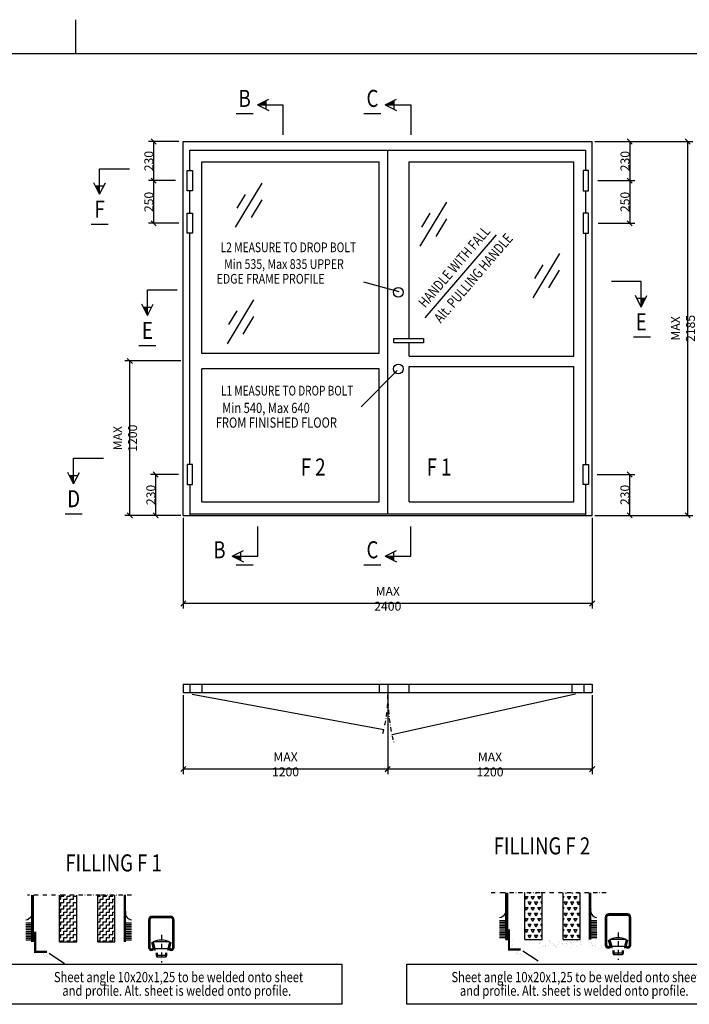
# Model space of a CAD drawing. Extents: x -20 to 1640, y -20 to 1170.
# Drawn here: x 867 to 1260, y 582 to 1160 of the extents above; entities that cross this region are included whole.
import ezdxf
from ezdxf.enums import TextEntityAlignment as Align

# ---------------------------------------------------------------- set-up
doc = ezdxf.new("R2010")
doc.units = 0
doc.header["$LTSCALE"] = 5
doc.header["$MEASUREMENT"] = 0
doc.header["$PDMODE"] = 35
doc.linetypes.add('DASHDOT', pattern=[1, 0.5, -0.25, 0, -0.25])
doc.layers.get('0').update_dxf_attribs({"linetype": 'CONTINUOUS'})
doc.layers.get('DEFPOINTS').update_dxf_attribs({"linetype": 'CONTINUOUS'})
for name, color, linetype in [('CENTRUM', 3, 'DASHDOT'), ('DIMENSION', 2, 'CONTINUOUS'), ('GLAS_MED_FOGNING', 2, 'CONTINUOUS'), ('GLASRUTOR', 11, 'CONTINUOUS'), ('RAM', 5, 'CONTINUOUS'), ('SPKONTUR', 7, 'CONTINUOUS'), ('STALPROFIL', 1, 'CONTINUOUS'), ('TEXT', 6, 'CONTINUOUS')]:
    doc.layers.add(name, color=color, linetype=linetype)
doc.styles.add('ROMANS', font='romans', dxfattribs={"width": 0.8})
doc.styles.get("Standard").update_dxf_attribs({"font": 'ROMANS.SHX', "width": 0.8})
doc.dimstyles.get("Standard").update_dxf_attribs({"dimtxt": 0.18, "dimasz": 0.18, "dimexe": 0.18, "dimexo": 0.0625, "dimgap": 0.09, "dimtad": 0, "dimtih": 1, "dimtoh": 1, "dimdec": 4, "dimzin": 0, "dimtxsty": 'STANDARD', "dimcen": 0.09, "dimazin": 3, "dimtfac": 1, "dimtdec": 4, "dimtofl": 0, "dimtmove": 0, "dimatfit": 3, "dimtolj": 1, "dimtzin": 0})

# ---------------------------------------------------------------- blocks, each defined once
blk = doc.blocks.new('*D103')
at = {"color": 0, "linetype": 'BYBLOCK'}
for p, q in [((933.12, 2258.14), (930.12, 2261.14)), ((961.5, 2259.64), (928.62, 2259.64)), ((931.62, 2169), (931.62, 2259.64)), ((961.5, 2169), (928.62, 2169)), ((933.12, 2167.5), (930.12, 2170.5))]:
    blk.add_line(p, q, dxfattribs=at)
at = {"layer": 'DEFPOINTS', "color": 0, "linetype": 'BYBLOCK'}
for p in [(931.62, 2259.64), (963, 2259.64), (963, 2169)]:
    blk.add_point(p, dxfattribs=at)
at = {"color": 6, "linetype": 'BYBLOCK', "insert": (928.84, 2214.32), "char_height": 5.25, "attachment_point": 5, "rotation": 90}
blk.add_mtext('\\A1;MAX 1200', dxfattribs=at)
blk = doc.blocks.new('*D104')
at = {"color": 0, "linetype": 'BYBLOCK'}
for p, q in [((960.16, 2193), (943.72, 2193)), ((948.22, 2191.5), (945.22, 2194.5)), ((946.72, 2193), (946.72, 2169)), ((960.81, 2169), (943.72, 2169)), ((948.22, 2167.5), (945.22, 2170.5))]:
    blk.add_line(p, q, dxfattribs=at)
at = {"layer": 'DEFPOINTS', "color": 0, "linetype": 'BYBLOCK'}
for p in [(961.66, 2193), (946.72, 2169), (962.31, 2169)]:
    blk.add_point(p, dxfattribs=at)
at = {"color": 6, "linetype": 'BYBLOCK', "insert": (943.94, 2181), "char_height": 5.25, "attachment_point": 5, "rotation": 90}
blk.add_mtext('\\A1;230', dxfattribs=at)
blk = doc.blocks.new('SNITTPIL')
at = {"layer": 'TEXT'}
for p, q in [((0, 0), (-7, 0)), ((0, -6), (0, 0)), ((0, -6), (-1.34, -3.32)), ((1, -4), (-1, -4)), ((0, -6), (1.34, -3.32))]:
    blk.add_line(p, q, dxfattribs=at)
blk.add_solid([(1, -4), (0, -6), (0, -4)], dxfattribs=at)
blk = doc.blocks.new('*D106')
at = {"color": 0, "linetype": 'BYBLOCK'}
for p, q in [((960.45, 2388.5), (942.53, 2388.5)), ((947.03, 2387), (944.03, 2390)), ((945.53, 2388.5), (945.53, 2365.5)), ((958.45, 2365.5), (942.53, 2365.5)), ((947.03, 2364), (944.03, 2367))]:
    blk.add_line(p, q, dxfattribs=at)
at = {"layer": 'DEFPOINTS', "color": 0, "linetype": 'BYBLOCK'}
for p in [(961.95, 2388.5), (945.53, 2365.5), (959.95, 2365.5)]:
    blk.add_point(p, dxfattribs=at)
at = {"color": 6, "linetype": 'BYBLOCK', "insert": (942.76, 2377), "char_height": 5.25, "attachment_point": 5, "rotation": 90}
blk.add_mtext('\\A1;230', dxfattribs=at)
blk = doc.blocks.new('*D102')
at = {"color": 0, "linetype": 'BYBLOCK'}
for p, q in [((958.45, 2365.5), (942.53, 2365.5)), ((947.03, 2364), (944.03, 2367)), ((945.53, 2365.5), (945.53, 2340.5)), ((947.03, 2339), (944.03, 2342)), ((960.45, 2340.5), (942.53, 2340.5))]:
    blk.add_line(p, q, dxfattribs=at)
at = {"layer": 'DEFPOINTS', "color": 0, "linetype": 'BYBLOCK'}
for p in [(959.95, 2365.5), (945.53, 2340.5), (961.95, 2340.5)]:
    blk.add_point(p, dxfattribs=at)
at = {"color": 6, "linetype": 'BYBLOCK', "insert": (942.76, 2353), "char_height": 5.25, "attachment_point": 5, "rotation": 90}
blk.add_mtext('\\A1;250', dxfattribs=at)
blk = doc.blocks.new('SP40020')
at = {"layer": 'CENTRUM'}
blk.add_line((-13, 34.07), (-13, 18), dxfattribs=at)
at = {"layer": 'GLAS_MED_FOGNING'}
for p, q in [((-8.2, 30), (-17.8, 30)), ((-17.8, 30), (-16.73, 26)), ((-8.2, 30), (-9.27, 26)), ((-9.27, 26), (-16.73, 26)), ((-16.73, 26), (-16.73, 25)), ((-16, 23.5), (-16, 22)), ((-15.5, 23.5), (-15.5, 21)), ((-10.5, 23.5), (-10.5, 21)), ((-10, 23.5), (-10, 22)), ((-9.27, 26), (-9.27, 25)), ((-10, 22), (-16, 22)), ((-16, 22), (-15.5, 21)), ((-10.5, 21), (-15.5, 21)), ((-10, 22), (-10.5, 21))]:
    blk.add_line(p, q, dxfattribs=at)
blk.add_arc((-13, 18.93), 12.07, 66.54451, 113.45549, dxfattribs=at)
blk = doc.blocks.new('SP41520')
at = {"layer": 'SPKONTUR'}
blk.add_lwpolyline([(-2.63, 30), (-3.5, 26.75, 0.41423), (-1.75, 25, 0.414213), (0, 26.75), (0, 43, 0.414214), (-2, 45), (-7.5, 45), (-13, 45, 0.414214), (-15, 43), (-15, 26.75, 0.414213), (-13.25, 25, 0.41423), (-11.5, 26.75), (-12.37, 30)], format="xyb", dxfattribs=at)
at = {"layer": 'STALPROFIL', "const_width": 1.25}
blk.add_lwpolyline([(-2.03, 29.84), (-2.87, 26.68, 0.395246), (-1.75, 25.62, 0.414213), (-0.62, 26.75), (-0.62, 43, 0.414214), (-2, 44.38), (-13, 44.38, 0.414214), (-14.38, 43), (-14.38, 26.75, 0.414213), (-13.25, 25.62, 0.395246), (-12.13, 26.68), (-12.97, 29.84)], format="xyb", dxfattribs=at)
at = {"layer": 'GLAS_MED_FOGNING'}
blk.add_blockref('SP40020', (5.5, 0), dxfattribs=at)
blk = doc.blocks.new('RITRAM')
at = {"layer": 'RAM'}
for p, q in [((450, 570), (450, 580)), ((810, 570), (0, 570))]:
    blk.add_line(p, q, dxfattribs=at)
blk = doc.blocks.new('*X28')
at = {"color": 0}
for p, q in [((1158.75, 421.875), (1158.75, 422.5)), ((1162.5, 421.875), (1162.5, 422.5)), ((1156.25, 420), (1156.875, 420)), ((1156.25, 416.25), (1156.875, 416.25)), ((1156.875, 421.875), (1158.75, 421.875)), ((1156.875, 420), (1156.875, 421.875)), ((1156.875, 418.125), (1158.75, 418.125)), ((1156.875, 416.25), (1156.875, 418.125)), ((1158.75, 420), (1160.625, 420)), ((1158.75, 418.125), (1158.75, 420)), ((1158.75, 416.25), (1160.625, 416.25)), ((1158.75, 414.375), (1158.75, 416.25)), ((1160.625, 421.875), (1162.5, 421.875)), ((1160.625, 420), (1160.625, 421.875)), ((1160.625, 418.125), (1162.5, 418.125)), ((1160.625, 416.25), (1160.625, 418.125)), ((1162.5, 420), (1164.375, 420)), ((1162.5, 418.125), (1162.5, 420)), ((1162.5, 416.25), (1164.375, 416.25)), ((1162.5, 414.375), (1162.5, 416.25)), ((1164.375, 421.875), (1166.25, 421.875)), ((1164.375, 420), (1164.375, 421.875)), ((1164.375, 418.125), (1166.25, 418.125)), ((1164.375, 416.25), (1164.375, 418.125)), ((1156.25, 412.5), (1156.875, 412.5)), ((1156.875, 414.375), (1158.75, 414.375)), ((1156.875, 412.5), (1156.875, 414.375)), ((1156.875, 410.625), (1158.75, 410.625)), ((1156.875, 408.75), (1156.875, 410.625)), ((1158.75, 412.5), (1160.625, 412.5)), ((1158.75, 410.625), (1158.75, 412.5)), ((1160.625, 414.375), (1162.5, 414.375)), ((1160.625, 412.5), (1160.625, 414.375)), ((1160.625, 410.625), (1162.5, 410.625)), ((1160.625, 408.75), (1160.625, 410.625)), ((1162.5, 412.5), (1164.375, 412.5)), ((1162.5, 410.625), (1162.5, 412.5)), ((1164.375, 414.375), (1166.25, 414.375)), ((1164.375, 412.5), (1164.375, 414.375)), ((1164.375, 410.625), (1166.25, 410.625)), ((1164.375, 408.75), (1164.375, 410.625)), ((1156.25, 408.75), (1156.875, 408.75)), ((1156.25, 405), (1156.875, 405)), ((1156.875, 406.875), (1158.75, 406.875)), ((1156.875, 405), (1156.875, 406.875)), ((1158.75, 408.75), (1160.625, 408.75)), ((1158.75, 406.875), (1158.75, 408.75)), ((1158.75, 405), (1160.625, 405)), ((1158.75, 403.125), (1158.75, 405)), ((1160.625, 406.875), (1162.5, 406.875)), ((1160.625, 405), (1160.625, 406.875)), ((1162.5, 408.75), (1164.375, 408.75)), ((1162.5, 406.875), (1162.5, 408.75)), ((1162.5, 405), (1164.375, 405)), ((1162.5, 403.125), (1162.5, 405)), ((1164.375, 406.875), (1166.25, 406.875)), ((1164.375, 405), (1164.375, 406.875)), ((1156.25, 401.25), (1156.875, 401.25)), ((1156.875, 403.125), (1158.75, 403.125)), ((1156.875, 401.25), (1156.875, 403.125)), ((1156.875, 399.375), (1158.75, 399.375)), ((1156.875, 397.5), (1156.875, 399.375)), ((1158.75, 401.25), (1160.625, 401.25)), ((1158.75, 399.375), (1158.75, 401.25)), ((1160.625, 403.125), (1162.5, 403.125)), ((1160.625, 401.25), (1160.625, 403.125)), ((1160.625, 399.375), (1162.5, 399.375)), ((1160.625, 397.5), (1160.625, 399.375)), ((1162.5, 401.25), (1164.375, 401.25)), ((1162.5, 399.375), (1162.5, 401.25)), ((1164.375, 403.125), (1166.25, 403.125)), ((1164.375, 401.25), (1164.375, 403.125)), ((1164.375, 399.375), (1166.25, 399.375)), ((1164.375, 397.5), (1164.375, 399.375)), ((1156.25, 397.5), (1156.875, 397.5)), ((1156.875, 395.625), (1158.75, 395.625)), ((1156.875, 395), (1156.875, 395.625)), ((1158.75, 397.5), (1160.625, 397.5)), ((1158.75, 395.625), (1158.75, 397.5)), ((1160.625, 395.625), (1162.5, 395.625)), ((1160.625, 395), (1160.625, 395.625)), ((1162.5, 397.5), (1164.375, 397.5)), ((1162.5, 395.625), (1162.5, 397.5)), ((1164.375, 395.625), (1166.25, 395.625)), ((1164.375, 395), (1164.375, 395.625))]:
    blk.add_line(p, q, dxfattribs=at)
blk = doc.blocks.new('*X5')
at = {"color": 0}
for p, q in [((-34.89, 29.71), (-34.89, 29.71)), ((-32.51, 30.36), (-32.51, 30.36)), ((-30.84, 30.02), (-30.84, 30.02)), ((-33.64, 26.64), (-33.64, 26.64)), ((-33.19, 27.53), (-33.19, 27.53)), ((-33.15, 28.12), (-33.15, 28.12)), ((-32.6, 26.78), (-32.6, 26.78)), ((-32.39, 26.5), (-32.39, 26.5)), ((-31.15, 26.29), (-31.15, 26.29)), ((-30.97, 26.99), (-30.97, 26.99)), ((-30.79, 25.96), (-30.79, 25.96)), ((-29.22, 25.01), (-29.22, 25.01))]:
    blk.add_line(p, q, dxfattribs=at)
blk = doc.blocks.new('*X29')
at = {"color": 0}
for p, q in [((1170, 421.875), (1170, 422.5)), ((1173.75, 421.875), (1173.75, 422.5)), ((1177.5, 421.875), (1177.5, 422.5)), ((1168.75, 421.875), (1170, 421.875)), ((1168.75, 418.125), (1170, 418.125)), ((1170, 420), (1171.875, 420)), ((1170, 418.125), (1170, 420)), ((1170, 416.25), (1171.875, 416.25)), ((1170, 414.375), (1170, 416.25)), ((1171.875, 421.875), (1173.75, 421.875)), ((1171.875, 420), (1171.875, 421.875)), ((1171.875, 418.125), (1173.75, 418.125)), ((1171.875, 416.25), (1171.875, 418.125)), ((1173.75, 420), (1175.625, 420)), ((1173.75, 418.125), (1173.75, 420)), ((1173.75, 416.25), (1175.625, 416.25)), ((1173.75, 414.375), (1173.75, 416.25)), ((1175.625, 421.875), (1177.5, 421.875)), ((1175.625, 420), (1175.625, 421.875)), ((1175.625, 418.125), (1177.5, 418.125)), ((1175.625, 416.25), (1175.625, 418.125)), ((1177.5, 420), (1178.75, 420)), ((1177.5, 418.125), (1177.5, 420)), ((1177.5, 416.25), (1178.75, 416.25)), ((1177.5, 414.375), (1177.5, 416.25)), ((1168.75, 414.375), (1170, 414.375)), ((1168.75, 410.625), (1170, 410.625)), ((1170, 412.5), (1171.875, 412.5)), ((1170, 410.625), (1170, 412.5)), ((1171.875, 414.375), (1173.75, 414.375)), ((1171.875, 412.5), (1171.875, 414.375)), ((1171.875, 410.625), (1173.75, 410.625)), ((1171.875, 408.75), (1171.875, 410.625)), ((1173.75, 412.5), (1175.625, 412.5)), ((1173.75, 410.625), (1173.75, 412.5)), ((1175.625, 414.375), (1177.5, 414.375)), ((1175.625, 412.5), (1175.625, 414.375)), ((1175.625, 410.625), (1177.5, 410.625)), ((1175.625, 408.75), (1175.625, 410.625)), ((1177.5, 412.5), (1178.75, 412.5)), ((1177.5, 410.625), (1177.5, 412.5)), ((1168.75, 406.875), (1170, 406.875)), ((1170, 408.75), (1171.875, 408.75)), ((1170, 406.875), (1170, 408.75)), ((1170, 405), (1171.875, 405)), ((1170, 403.125), (1170, 405)), ((1171.875, 406.875), (1173.75, 406.875)), ((1171.875, 405), (1171.875, 406.875)), ((1173.75, 408.75), (1175.625, 408.75)), ((1173.75, 406.875), (1173.75, 408.75)), ((1173.75, 405), (1175.625, 405)), ((1173.75, 403.125), (1173.75, 405)), ((1175.625, 406.875), (1177.5, 406.875)), ((1175.625, 405), (1175.625, 406.875)), ((1177.5, 408.75), (1178.75, 408.75)), ((1177.5, 406.875), (1177.5, 408.75)), ((1177.5, 405), (1178.75, 405)), ((1177.5, 403.125), (1177.5, 405)), ((1168.75, 403.125), (1170, 403.125)), ((1168.75, 399.375), (1170, 399.375)), ((1170, 401.25), (1171.875, 401.25)), ((1170, 399.375), (1170, 401.25)), ((1171.875, 403.125), (1173.75, 403.125)), ((1171.875, 401.25), (1171.875, 403.125)), ((1171.875, 399.375), (1173.75, 399.375)), ((1171.875, 397.5), (1171.875, 399.375)), ((1173.75, 401.25), (1175.625, 401.25)), ((1173.75, 399.375), (1173.75, 401.25)), ((1175.625, 403.125), (1177.5, 403.125)), ((1175.625, 401.25), (1175.625, 403.125)), ((1175.625, 399.375), (1177.5, 399.375)), ((1175.625, 397.5), (1175.625, 399.375)), ((1177.5, 401.25), (1178.75, 401.25)), ((1177.5, 399.375), (1177.5, 401.25)), ((1168.75, 395.625), (1170, 395.625)), ((1170, 397.5), (1171.875, 397.5)), ((1170, 395.625), (1170, 397.5)), ((1171.875, 395.625), (1173.75, 395.625)), ((1171.875, 395), (1171.875, 395.625)), ((1173.75, 397.5), (1175.625, 397.5)), ((1173.75, 395.625), (1173.75, 397.5)), ((1175.625, 395.625), (1177.5, 395.625)), ((1175.625, 395), (1175.625, 395.625)), ((1177.5, 397.5), (1178.75, 397.5)), ((1177.5, 395.625), (1177.5, 397.5))]:
    blk.add_line(p, q, dxfattribs=at)
blk = doc.blocks.new('*X3')
at = {"color": 0}
for p, q in [((-34.84, 44.5), (-34.84, 44.5)), ((-33.79, 42.16), (-33.79, 42.16)), ((-33.42, 42.9), (-33.42, 42.9)), ((-32.89, 41.92), (-32.89, 41.92)), ((-32.75, 42.29), (-32.75, 42.29)), ((-31.8, 42.57), (-31.8, 42.57)), ((-31.43, 41.07), (-31.43, 41.07)), ((-31.12, 42.51), (-31.12, 42.51))]:
    blk.add_line(p, q, dxfattribs=at)
blk = doc.blocks.new('*D75')
at = {"color": 0, "linetype": 'BYBLOCK'}
for p, q in [((963, 2167.5), (963, 2114.28)), ((1203, 2167.5), (1203, 2114.28)), ((961.5, 2115.78), (964.5, 2118.78)), ((1203, 2117.28), (963, 2117.28)), ((1201.5, 2115.78), (1204.5, 2118.78))]:
    blk.add_line(p, q, dxfattribs=at)
at = {"layer": 'DEFPOINTS', "color": 0, "linetype": 'BYBLOCK'}
for p in [(963, 2169), (1203, 2169), (963, 2117.28)]:
    blk.add_point(p, dxfattribs=at)
at = {"color": 6, "linetype": 'BYBLOCK', "insert": (1083, 2120.05), "char_height": 5.25, "attachment_point": 5}
blk.add_mtext('\\A1;MAX 2400', dxfattribs=at)
blk = doc.blocks.new('*D74')
at = {"color": 0, "linetype": 'BYBLOCK'}
for p, q in [((1083, 2063.5), (1083, 2017)), ((1203, 2063.5), (1203, 2017)), ((1081.5, 2018.5), (1084.5, 2021.5)), ((1203, 2020), (1083, 2020)), ((1201.5, 2018.5), (1204.5, 2021.5))]:
    blk.add_line(p, q, dxfattribs=at)
at = {"layer": 'DEFPOINTS', "color": 0, "linetype": 'BYBLOCK'}
for p in [(1083, 2065), (1203, 2065), (1083, 2020)]:
    blk.add_point(p, dxfattribs=at)
at = {"color": 6, "linetype": 'BYBLOCK', "insert": (1143, 2022.775), "char_height": 5.25, "attachment_point": 5}
blk.add_mtext('\\A1;MAX 1200', dxfattribs=at)
blk = doc.blocks.new('*D96')
at = {"color": 0, "linetype": 'BYBLOCK'}
for p, q in [((963, 2063.5), (963, 2017.07)), ((1083, 2062), (1083, 2017.07)), ((961.5, 2018.57), (964.5, 2021.57)), ((1083, 2020.07), (963, 2020.07)), ((1081.5, 2018.57), (1084.5, 2021.57))]:
    blk.add_line(p, q, dxfattribs=at)
at = {"layer": 'DEFPOINTS', "color": 0, "linetype": 'BYBLOCK'}
for p in [(963, 2065), (1083, 2063.5), (963, 2020.07)]:
    blk.add_point(p, dxfattribs=at)
at = {"color": 6, "linetype": 'BYBLOCK', "insert": (1023, 2022.85), "char_height": 5.25, "attachment_point": 5}
blk.add_mtext('\\A1;MAX 1200', dxfattribs=at)
blk = doc.blocks.new('*X31')
at = {"color": 0}
for p, q in [((1398.75, 428.68), (1397.81, 430.31)), ((1397.81, 430.31), (1399.69, 430.31)), ((1398.75, 428.68), (1399.69, 430.31)), ((1400.62, 431.93), (1400.3, 432.5)), ((1400.62, 431.93), (1400.95, 432.5)), ((1402.5, 428.68), (1401.56, 430.31)), ((1401.56, 430.31), (1403.44, 430.31)), ((1402.5, 428.68), (1403.44, 430.31)), ((1404.37, 431.93), (1404.05, 432.5)), ((1404.37, 431.93), (1404.7, 432.5)), ((1406.25, 428.68), (1405.31, 430.31)), ((1405.31, 430.31), (1407.19, 430.31)), ((1406.25, 428.68), (1407.19, 430.31)), ((1407.8, 432.49), (1407.8, 432.5)), ((1397.8, 427.04), (1397.81, 427.06)), ((1397.8, 427.06), (1397.81, 427.06)), ((1398.75, 422.19), (1397.81, 423.81)), ((1397.81, 423.81), (1399.69, 423.81)), ((1398.75, 422.19), (1399.69, 423.81)), ((1400.62, 425.43), (1399.69, 427.06)), ((1399.69, 427.06), (1401.56, 427.06)), ((1400.62, 425.43), (1401.56, 427.06)), ((1402.5, 422.19), (1401.56, 423.81)), ((1401.56, 423.81), (1403.44, 423.81)), ((1402.5, 422.19), (1403.44, 423.81)), ((1404.37, 425.43), (1403.44, 427.06)), ((1403.44, 427.06), (1405.31, 427.06)), ((1404.37, 425.43), (1405.31, 427.06)), ((1406.25, 422.19), (1405.31, 423.81)), ((1405.31, 423.81), (1407.19, 423.81)), ((1406.25, 422.19), (1407.19, 423.81)), ((1407.8, 426), (1407.19, 427.06)), ((1407.19, 427.06), (1407.8, 427.06)), ((1397.8, 420.54), (1397.81, 420.56)), ((1397.8, 420.56), (1397.81, 420.56)), ((1398.75, 415.69), (1397.81, 417.32)), ((1397.81, 417.32), (1399.69, 417.32)), ((1398.75, 415.69), (1399.69, 417.32)), ((1400.62, 418.94), (1399.69, 420.56)), ((1399.69, 420.56), (1401.56, 420.56)), ((1400.62, 418.94), (1401.56, 420.56)), ((1402.5, 415.69), (1401.56, 417.32)), ((1401.56, 417.32), (1403.44, 417.32)), ((1402.5, 415.69), (1403.44, 417.32)), ((1404.37, 418.94), (1403.44, 420.56)), ((1403.44, 420.56), (1405.31, 420.56)), ((1404.37, 418.94), (1405.31, 420.56)), ((1406.25, 415.69), (1405.31, 417.32)), ((1405.31, 417.32), (1407.19, 417.32)), ((1406.25, 415.69), (1407.19, 417.32)), ((1407.8, 419.5), (1407.19, 420.56)), ((1407.19, 420.56), (1407.8, 420.56)), ((1397.8, 414.05), (1397.81, 414.07)), ((1397.8, 414.07), (1397.81, 414.07)), ((1398.75, 409.2), (1397.81, 410.82)), ((1397.81, 410.82), (1399.69, 410.82)), ((1398.75, 409.2), (1399.69, 410.82)), ((1400.62, 412.44), (1399.69, 414.07)), ((1399.69, 414.07), (1401.56, 414.07)), ((1400.62, 412.44), (1401.56, 414.07)), ((1402.5, 409.2), (1401.56, 410.82)), ((1401.56, 410.82), (1403.44, 410.82)), ((1402.5, 409.2), (1403.44, 410.82)), ((1404.37, 412.44), (1403.44, 414.07)), ((1403.44, 414.07), (1405.31, 414.07)), ((1404.37, 412.44), (1405.31, 414.07)), ((1406.25, 409.2), (1405.31, 410.82)), ((1405.31, 410.82), (1407.19, 410.82)), ((1406.25, 409.2), (1407.19, 410.82)), ((1407.8, 413.01), (1407.19, 414.07)), ((1407.19, 414.07), (1407.8, 414.07)), ((1397.8, 407.55), (1397.81, 407.57)), ((1397.8, 407.57), (1397.81, 407.57)), ((1400.62, 405.95), (1399.69, 407.57)), ((1399.69, 407.57), (1401.56, 407.57)), ((1400.62, 405.95), (1401.56, 407.57)), ((1404.37, 405.95), (1403.44, 407.57)), ((1403.44, 407.57), (1405.31, 407.57)), ((1404.37, 405.95), (1405.31, 407.57)), ((1407.8, 406.51), (1407.19, 407.57)), ((1407.19, 407.57), (1407.8, 407.57))]:
    blk.add_line(p, q, dxfattribs=at)
blk = doc.blocks.new('*X32')
at = {"color": 0}
for p, q in [((1410.3, 429.2), (1410.94, 430.31)), ((1410.3, 430.31), (1410.94, 430.31)), ((1411.87, 431.93), (1411.55, 432.5)), ((1411.87, 431.93), (1412.2, 432.5)), ((1413.75, 428.68), (1412.81, 430.31)), ((1412.81, 430.31), (1414.69, 430.31)), ((1413.75, 428.68), (1414.69, 430.31)), ((1415.62, 431.93), (1415.3, 432.5)), ((1415.62, 431.93), (1415.95, 432.5)), ((1417.5, 428.68), (1416.56, 430.31)), ((1416.56, 430.31), (1418.44, 430.31)), ((1417.5, 428.68), (1418.44, 430.31)), ((1419.37, 431.93), (1419.05, 432.5)), ((1419.37, 431.93), (1419.7, 432.5)), ((1410.3, 422.71), (1410.94, 423.81)), ((1410.3, 423.81), (1410.94, 423.81)), ((1411.87, 425.43), (1410.94, 427.06)), ((1410.94, 427.06), (1412.81, 427.06)), ((1411.87, 425.43), (1412.81, 427.06)), ((1413.75, 422.19), (1412.81, 423.81)), ((1412.81, 423.81), (1414.69, 423.81)), ((1413.75, 422.19), (1414.69, 423.81)), ((1415.62, 425.43), (1414.69, 427.06)), ((1414.69, 427.06), (1416.56, 427.06)), ((1415.62, 425.43), (1416.56, 427.06)), ((1417.5, 422.19), (1416.56, 423.81)), ((1416.56, 423.81), (1418.44, 423.81)), ((1417.5, 422.19), (1418.44, 423.81)), ((1419.37, 425.43), (1418.44, 427.06)), ((1418.44, 427.06), (1420.3, 427.06)), ((1419.37, 425.43), (1420.3, 427.04)), ((1410.3, 416.21), (1410.94, 417.32)), ((1410.3, 417.32), (1410.94, 417.32)), ((1411.87, 418.94), (1410.94, 420.56)), ((1410.94, 420.56), (1412.81, 420.56)), ((1411.87, 418.94), (1412.81, 420.56)), ((1413.75, 415.69), (1412.81, 417.32)), ((1412.81, 417.32), (1414.69, 417.32)), ((1413.75, 415.69), (1414.69, 417.32)), ((1415.62, 418.94), (1414.69, 420.56)), ((1414.69, 420.56), (1416.56, 420.56)), ((1415.62, 418.94), (1416.56, 420.56)), ((1417.5, 415.69), (1416.56, 417.32)), ((1416.56, 417.32), (1418.44, 417.32)), ((1417.5, 415.69), (1418.44, 417.32)), ((1419.37, 418.94), (1418.44, 420.56)), ((1418.44, 420.56), (1420.3, 420.56)), ((1419.37, 418.94), (1420.3, 420.54)), ((1410.3, 409.72), (1410.94, 410.82)), ((1410.3, 410.82), (1410.94, 410.82)), ((1411.87, 412.44), (1410.94, 414.07)), ((1410.94, 414.07), (1412.81, 414.07)), ((1411.87, 412.44), (1412.81, 414.07)), ((1413.75, 409.2), (1412.81, 410.82)), ((1412.81, 410.82), (1414.69, 410.82)), ((1413.75, 409.2), (1414.69, 410.82)), ((1415.62, 412.44), (1414.69, 414.07)), ((1414.69, 414.07), (1416.56, 414.07)), ((1415.62, 412.44), (1416.56, 414.07)), ((1417.5, 409.2), (1416.56, 410.82)), ((1416.56, 410.82), (1418.44, 410.82)), ((1417.5, 409.2), (1418.44, 410.82)), ((1419.37, 412.44), (1418.44, 414.07)), ((1418.44, 414.07), (1420.3, 414.07)), ((1419.37, 412.44), (1420.3, 414.05)), ((1411.87, 405.95), (1410.94, 407.57)), ((1410.94, 407.57), (1412.81, 407.57)), ((1411.87, 405.95), (1412.81, 407.57)), ((1415.62, 405.95), (1414.69, 407.57)), ((1414.69, 407.57), (1416.56, 407.57)), ((1415.62, 405.95), (1416.56, 407.57)), ((1419.37, 405.95), (1418.44, 407.57)), ((1418.44, 407.57), (1420.3, 407.57)), ((1419.37, 405.95), (1420.3, 407.55))]:
    blk.add_line(p, q, dxfattribs=at)
blk = doc.blocks.new('*X30')
at = {"color": 0}
for p, q in [((1155.92, 393.18), (1155.92, 393.18)), ((1160.91, 394.14), (1160.91, 394.14)), ((1161.28, 393.81), (1161.28, 393.81)), ((1161.33, 393.38), (1161.33, 393.38)), ((1166.56, 393.44), (1166.56, 393.44)), ((1169.03, 393.97), (1169.03, 393.97)), ((1171.68, 393.42), (1171.68, 393.42)), ((1176.55, 393.1), (1176.55, 393.1)), ((1177.03, 393.9), (1177.03, 393.9)), ((1177.08, 393.61), (1177.08, 393.61)), ((1177.4, 393.56), (1177.4, 393.56)), ((1179.27, 393.46), (1179.27, 393.46)), ((1155.02, 390.26), (1155.02, 390.26)), ((1155.27, 392.05), (1155.27, 392.05)), ((1155.42, 392.43), (1155.42, 392.43)), ((1157.01, 390.46), (1157.01, 390.46)), ((1157.73, 390.62), (1157.73, 390.62)), ((1158.46, 390.5), (1158.46, 390.5)), ((1158.75, 391.4), (1158.75, 391.4)), ((1158.78, 390.76), (1158.78, 390.76)), ((1160.4, 390.97), (1160.4, 390.97)), ((1160.8, 392.98), (1160.8, 392.98)), ((1161.65, 392.45), (1161.65, 392.45)), ((1163.02, 392.21), (1163.02, 392.21)), ((1163.12, 391.33), (1163.12, 391.33)), ((1163.86, 391.37), (1163.86, 391.37)), ((1164.16, 391.47), (1164.16, 391.47)), ((1164.68, 390.51), (1164.68, 390.51)), ((1165.01, 390.39), (1165.01, 390.39)), ((1165.38, 390.05), (1165.38, 390.05)), ((1165.78, 391.68), (1165.78, 391.68)), ((1167.03, 392.99), (1167.03, 392.99)), ((1167.88, 392.46), (1167.88, 392.46)), ((1168.5, 392.04), (1168.5, 392.04)), ((1169.27, 391.57), (1169.27, 391.57)), ((1169.54, 392.18), (1169.54, 392.18)), ((1170.91, 390.52), (1170.91, 390.52)), ((1171.02, 392.14), (1171.02, 392.14)), ((1171.17, 392.39), (1171.17, 392.39)), ((1171.39, 391.81), (1171.39, 391.81)), ((1173.13, 390.21), (1173.13, 390.21)), ((1173.26, 393.01), (1173.26, 393.01)), ((1173.89, 392.75), (1173.89, 392.75)), ((1174.1, 392.47), (1174.1, 392.47)), ((1174.5, 391.63), (1174.5, 391.63)), ((1174.93, 392.88), (1174.93, 392.88)), ((1177.14, 390.53), (1177.14, 390.53)), ((1179.14, 391.97), (1179.14, 391.97)), ((1179.49, 393.02), (1179.49, 393.02)), ((1179.62, 391.61), (1179.62, 391.61))]:
    blk.add_line(p, q, dxfattribs=at)
blk = doc.blocks.new('*D115')
at = {"color": 0, "linetype": 'BYBLOCK'}
for p, q in [((1204.5, 2388.5), (1262.04, 2388.5)), ((1260.54, 2387), (1257.54, 2390)), ((1259.04, 2169), (1259.04, 2388.5)), ((1204.5, 2169), (1262.04, 2169)), ((1260.54, 2167.5), (1257.54, 2170.5))]:
    blk.add_line(p, q, dxfattribs=at)
at = {"layer": 'DEFPOINTS', "color": 0, "linetype": 'BYBLOCK'}
for p in [(1203, 2388.5), (1259.04, 2388.5), (1203, 2169)]:
    blk.add_point(p, dxfattribs=at)
at = {"color": 6, "linetype": 'BYBLOCK', "insert": (1256.27, 2278.75), "char_height": 5.25, "attachment_point": 5, "rotation": 90}
blk.add_mtext('\\A1;MAX 2185', dxfattribs=at)
blk = doc.blocks.new('*D116')
at = {"color": 0, "linetype": 'BYBLOCK'}
for p, q in [((1205.81, 2193), (1228, 2193)), ((1226.5, 2191.5), (1223.5, 2194.5)), ((1225, 2169), (1225, 2193)), ((1209.53, 2169), (1228, 2169)), ((1226.5, 2167.5), (1223.5, 2170.5))]:
    blk.add_line(p, q, dxfattribs=at)
at = {"layer": 'DEFPOINTS', "color": 0, "linetype": 'BYBLOCK'}
for p in [(1204.31, 2193), (1225, 2193), (1208.03, 2169)]:
    blk.add_point(p, dxfattribs=at)
at = {"color": 6, "linetype": 'BYBLOCK', "insert": (1222.22, 2181), "char_height": 5.25, "attachment_point": 5, "rotation": 90}
blk.add_mtext('\\A1;230', dxfattribs=at)
blk = doc.blocks.new('*D114')
at = {"color": 0, "linetype": 'BYBLOCK'}
for p, q in [((1206.35, 2365.5), (1228, 2365.5)), ((1226.5, 2364), (1223.5, 2367)), ((1225, 2365.5), (1225, 2340.5)), ((1226.5, 2339), (1223.5, 2342)), ((1206.48, 2340.5), (1228, 2340.5))]:
    blk.add_line(p, q, dxfattribs=at)
at = {"layer": 'DEFPOINTS', "color": 0, "linetype": 'BYBLOCK'}
for p in [(1204.85, 2365.5), (1204.98, 2340.5), (1225, 2340.5)]:
    blk.add_point(p, dxfattribs=at)
at = {"color": 6, "linetype": 'BYBLOCK', "insert": (1222.22, 2353), "char_height": 5.25, "attachment_point": 5, "rotation": 90}
blk.add_mtext('\\A1;250', dxfattribs=at)
blk = doc.blocks.new('*D117')
at = {"color": 0, "linetype": 'BYBLOCK'}
for p, q in [((1206.5, 2388.5), (1228, 2388.5)), ((1226.5, 2387), (1223.5, 2390)), ((1225, 2388.5), (1225, 2365.5)), ((1206.35, 2365.5), (1228, 2365.5)), ((1226.5, 2364), (1223.5, 2367))]:
    blk.add_line(p, q, dxfattribs=at)
at = {"layer": 'DEFPOINTS', "color": 0, "linetype": 'BYBLOCK'}
for p in [(1205, 2388.5), (1204.85, 2365.5), (1225, 2365.5)]:
    blk.add_point(p, dxfattribs=at)
at = {"color": 6, "linetype": 'BYBLOCK', "insert": (1222.22, 2377), "char_height": 5.25, "attachment_point": 5, "rotation": 90}
blk.add_mtext('\\A1;230', dxfattribs=at)

msp = doc.modelspace()

# ---------------------------------------------------------------- linework, layer by layer
at = {"layer": 'CENTRUM'}
for points in [[(1211.125, 647.5), (1172.22481, 647.5), (1151.22481, 647.5), (1142.22481, 647.5)], [(932.59259, 646.10291), (914.1418, 646.10291), (893.1418, 646.10291), (871.50194, 646.10291)]]:
    msp.add_lwpolyline(points, dxfattribs=at)
for centre, radius, start, end in [((1003.74763, 762.17918), 79.30255, 344.46582891, 2.03845858), ((1211.5, 765), 128.5, 180, 193.11287155)]:
    msp.add_arc(centre, radius, start, end, dxfattribs=at)
at = {"layer": 'DIMENSION'}
for p, q in [((963, 1088.5), (1203, 1088.5)), ((963, 953.3), (963, 1088.5)), ((1203, 869), (1203, 1088.5)), ((966.8, 1083.5), (1199.2, 1083.5)), ((966.8, 1071.41454), (966.8, 1083.5)), ((1083, 870), (1083, 1083.5)), ((1199.2, 1071.41454), (1199.2, 1083.5)), ((973.8, 964), (973.8, 1076.5)), ((973.8, 1076.5), (1078, 1076.5)), ((1078, 964), (1078, 1076.5)), ((1095.5, 1076.5), (1192.2, 1076.5)), ((1095.5, 1076.5), (1192.2, 1076.5)), ((1095.5, 972.74711), (1095.5, 1076.5)), ((1192.2, 962.5), (1192.2, 1076.5)), ((966.8, 1046.41454), (966.8, 1059.58546)), ((1199.2, 1046.41454), (1199.2, 1059.58546)), ((966.8, 955), (966.8, 1034.58546)), ((1199.2, 898.87625), (1199.2, 1034.58546)), ((1095.5, 962.5), (1095.5, 970.25289)), ((1095.5, 962.5), (1192.2, 962.5)), ((966.8, 912.08546), (966.8, 955)), ((973.8, 877), (973.8, 955)), ((1078, 877), (1078, 955)), ((1095.5, 956.5), (1192.2, 956.5)), ((1095.5, 877), (1095.5, 956.5)), ((1192.2, 877), (1192.2, 956.5)), ((963, 869), (963, 953.3)), ((966.8, 898.91454), (966.8, 912.08546)), ((1199.2, 869), (1199.2, 887.12375)), ((973.8, 877), (1078, 877)), ((1095.5, 877), (1192.2, 877)), ((963, 869), (1203, 869)), ((966.8, 870), (1199.2, 870)), ((1095.5, 765), (1095.5, 770))]:
    msp.add_line(p, q, dxfattribs=at)
at = {"layer": 'GLAS_MED_FOGNING'}
for p, q in [((994, 1105), (1004, 1105)), ((1069, 1105), (1079, 1105)), ((908.87571, 1040), (918.87571, 1040)), ((1105, 985), (1146.75947, 1033.69322)), ((1089.61788, 1000.31967), (1069.02534, 1005.88103)), ((1227.18833, 973.82768), (1237.18833, 973.82768)), ((936.90558, 968.82767), (946.90558, 968.82767)), ((1078, 964), (973.8, 964)), ((1078, 955), (973.8, 955)), ((1088.57259, 954.05287), (1067.36281, 932.63651)), ((966.8, 887.08546), (966.8, 869)), ((893.62559, 870), (903.62559, 870)), ((994, 840), (1004, 840)), ((1069, 840), (1079, 840)), ((963, 770), (1203, 770)), ((963, 770), (963, 765)), ((966.8, 770), (966.8, 765)), ((973.8, 770), (973.8, 765)), ((1078, 770), (1078, 765)), ((1083, 770), (1083, 765)), ((1191, 770), (1191, 765)), ((1198, 770), (1198, 765)), ((1203, 770), (1203, 765)), ((963, 765), (1203, 765)), ((968.23906, 764.13038), (1080.73338, 743.25987)), ((1193.09482, 764.03087), (1085.43688, 740.09339)), ((1152.22481, 620), (1152.22481, 647.5)), ((1152.22481, 620), (1152.22481, 647.5)), ((1152.22481, 620), (1152.22481, 647.5)), ((1153.47481, 620), (1153.47481, 647.5)), ((1163.47481, 620), (1163.47481, 647.5)), ((1173.66508, 620), (1173.66508, 647.5)), ((1185.97481, 620), (1185.97481, 647.5)), ((1195.97481, 620), (1195.97481, 647.5)), ((1202.22481, 620), (1202.22481, 647.5)), ((1202.22481, 620), (1202.22481, 647.5)), ((874.1418, 618.60291), (874.1418, 646.10291)), ((874.1418, 618.60291), (874.1418, 646.10291)), ((874.1418, 618.60291), (874.1418, 646.10291)), ((890.3918, 618.60291), (890.3918, 646.10291)), ((900.3918, 618.60291), (900.3918, 646.10291)), ((912.8918, 618.60291), (912.8918, 646.10291)), ((922.8918, 618.60291), (922.8918, 646.10291)), ((929.1418, 618.60291), (929.1418, 646.10291)), ((929.1418, 618.60291), (929.1418, 646.10291)), ((1152.22481, 631.0055), (1148.54864, 631.0055)), ((1205.67559, 631), (1202.22481, 631)), ((874.1418, 629.6084), (870.46563, 629.6084)), ((874.1418, 628.6084), (870.46563, 628.6084)), ((874.1418, 627.6084), (870.46563, 627.6084)), ((874.1418, 626.6084), (870.46563, 626.6084)), ((874.1418, 625.6084), (870.46563, 625.6084)), ((874.1418, 624.6084), (870.46563, 624.6084)), ((932.59259, 629.60291), (929.1418, 629.60291)), ((932.59259, 628.60291), (929.1418, 628.60291)), ((932.59259, 627.60291), (929.1418, 627.60291)), ((932.59259, 626.60291), (929.1418, 626.60291)), ((932.59259, 625.60291), (929.1418, 625.60291)), ((932.59259, 624.60291), (929.1418, 624.60291)), ((1152.22481, 630.0055), (1148.54864, 630.0055)), ((1152.22481, 629.0055), (1148.54864, 629.0055)), ((1152.22481, 628.0055), (1148.54864, 628.0055)), ((1152.22481, 627.0055), (1148.54864, 627.0055)), ((1152.22481, 626.0055), (1148.54864, 626.0055)), ((1152.22481, 625.0055), (1148.54864, 625.0055)), ((1205.67559, 630), (1202.22481, 630)), ((1205.67559, 629), (1202.22481, 629)), ((1205.67559, 628), (1202.22481, 628)), ((1205.67559, 627), (1202.22481, 627)), ((1205.67559, 626), (1202.22481, 626)), ((1205.67559, 625), (1202.22481, 625)), ((874.1418, 623.6084), (870.46563, 623.6084)), ((874.1418, 622.6084), (870.46563, 622.6084)), ((874.1418, 621.6084), (870.46563, 621.6084)), ((874.1418, 620.6084), (870.46563, 620.6084)), ((874.1418, 619.6084), (870.46563, 619.6084)), ((890.3918, 618.60291), (900.3918, 618.60291)), ((912.8918, 618.60291), (922.8918, 618.60291)), ((912.8918, 618.60291), (914.1418, 618.60291)), ((932.59259, 623.60291), (929.1418, 623.60291)), ((932.59259, 622.60291), (929.1418, 622.60291)), ((932.59259, 621.60291), (929.1418, 621.60291)), ((932.59259, 620.60291), (929.1418, 620.60291)), ((932.59259, 619.60291), (929.1418, 619.60291)), ((1152.22481, 624.0055), (1148.54864, 624.0055)), ((1152.22481, 623.0055), (1148.54864, 623.0055)), ((1152.22481, 622.0055), (1148.54864, 622.0055)), ((1152.22481, 621.0055), (1148.54864, 621.0055)), ((1152.22481, 620), (1153.47481, 620)), ((1163.47481, 620), (1173.47481, 620)), ((1173.47481, 620), (1173.66508, 620)), ((1185.97481, 620), (1195.97481, 620)), ((1205.67559, 624), (1202.22481, 624)), ((1205.67559, 623), (1202.22481, 623)), ((1205.67559, 622), (1202.22481, 622)), ((1205.67559, 621), (1202.22481, 621)), ((1171.31299, 607.21774), (1162.35657, 613.26613)), ((893.22999, 605.82065), (884.27357, 611.86903))]:
    msp.add_line(p, q, dxfattribs=at)
for points in [[(968.39824, 1071.41454), (968.39824, 1059.58546), (965.20176, 1059.58546), (965.20176, 1071.41454)], [(1197.60176, 1071.41454), (1197.60176, 1059.58546), (1200.79824, 1059.58546), (1200.79824, 1071.41454)], [(968.39824, 1046.41454), (968.39824, 1034.58546), (965.20176, 1034.58546), (965.20176, 1046.41454)], [(1197.60176, 1046.41454), (1197.60176, 1034.58546), (1200.79824, 1034.58546), (1200.79824, 1046.41454)], [(1086.5, 970.25289), (1086.5, 972.74711), (1103.98032, 972.74711), (1103.98032, 970.25289)], [(968.39824, 887.08546), (968.39824, 898.91454), (965.20176, 898.91454), (965.20176, 887.08546)], [(1197.60176, 887.12375), (1197.60176, 898.87625), (1200.79824, 898.87625), (1200.79824, 887.12375)], [(860.94411, 581.97689), (860.94411, 605.44948), (1056.01125, 605.44948), (1056.01125, 581.97689)], [(1094.25301, 581.97689), (1094.25301, 605.44948), (1289.32015, 605.44948), (1289.32015, 581.97689)]]:
    msp.add_lwpolyline(points, close=True, dxfattribs=at)
for centre in [(1089.25, 1000), (1089.25, 955)]:
    msp.add_circle(centre, 2.86648, dxfattribs=at)
for centre, radius, start, end in [((870.04988, 635.98932), 4.4006, 275.42119744, 21.58761709), ((932.8573, 635.47639), 3.88252, 163.1330347, 266.09047644), ((1148.13288, 637.38641), 4.4006, 275.42119744, 21.58761709), ((1205.9403, 636.87349), 3.88252, 163.1330347, 266.09047644)]:
    msp.add_arc(centre, radius, start, end, dxfattribs=at)
at = {"layer": 'GLASRUTOR'}
for p, q in [((993.66736, 1038.11636), (1009.23852, 1064.05085)), ((994.62027, 1049.41692), (999.45479, 1057.46904)), ((1002.94241, 1043.85094), (1009.20144, 1054.27564)), ((1102.06759, 1026.98732), (1117.63875, 1052.92182)), ((1103.0205, 1038.28789), (1107.85502, 1046.34001)), ((1111.34264, 1032.7219), (1117.60167, 1043.14661)), ((1168.3451, 996.77525), (1183.91626, 1022.70975)), ((1169.29801, 1008.07582), (1174.13252, 1016.12793)), ((1177.62015, 1002.50983), (1183.87918, 1012.93454)), ((988.84108, 969.67656), (1004.41225, 995.61106)), ((989.79399, 980.97713), (994.62851, 989.02925)), ((998.11614, 975.41114), (1004.37516, 985.83585))]:
    msp.add_line(p, q, dxfattribs=at)
at = {"layer": 'STALPROFIL', "const_width": 1.25}
for points in [[(1152.84981, 620), (1152.84981, 647.5)], [(1201.59981, 620), (1201.59981, 647.5)], [(874.7668, 618.60291), (874.7668, 646.10291)], [(928.5168, 618.60291), (928.5168, 646.10291)], [(876.05536, 624.63291), (876.05536, 612.13291)], [(1154.13836, 626.03), (1154.13836, 613.53)], [(882.93174, 612.74757), (875.43174, 612.74757)], [(1161.01474, 614.14467), (1153.51474, 614.14467)]]:
    msp.add_lwpolyline(points, dxfattribs=at)

# ---------------------------------------------------------------- block references
at = {"xscale": 2, "yscale": 2, "zscale": 2}
msp.add_blockref('RITRAM', (0, 0), dxfattribs=at)
for p in [(957.59259, 588.60291), (1225.67559, 590)]:
    msp.add_blockref('SP41520', p)
at = {"layer": 'GLAS_MED_FOGNING', "yscale": 2.5, "zscale": 2.5, "rotation": 270}
for p, xscale in [((1021.5, 1110), -2.5), ((1096.5, 1110), -2.5), ((1006.7, 845), 2.5), ((1096.5, 845), 2.5)]:
    msp.add_blockref('SNITTPIL', p, dxfattribs=dict(at, xscale=xscale))
at = {"layer": 'GLAS_MED_FOGNING', "yscale": 2.5, "zscale": 2.5}
for p, xscale in [((913.87571, 1072.5), -2.5), ((1231.78238, 1006.32768), 2.5), ((941.90558, 1001.32767), -2.5), ((898.62559, 902.5), -2.5)]:
    msp.add_blockref('SNITTPIL', p, dxfattribs=dict(at, xscale=xscale))
at = {"layer": 'GLAS_MED_FOGNING'}
for name, p in [('*X31', (-234.32441, 215)), ('*X32', (-224.32441, 215)), ('*X28', (-265.86835, 223.60291)), ('*X29', (-255.86835, 223.60291)), ('*X3', (962.59259, 588.60291)), ('*X3', (1235.67559, 590)), ('*X5', (1187.00696, 590)), ('*X5', (1187.00696, 590)), ('*X30', (16.91819, 225.35484)), ('*X5', (1235.67559, 590)), ('*X5', (1235.67559, 590)), ('*X5', (913.92396, 583.60291)), ('*X5', (913.92396, 583.60291)), ('*X5', (1192.00696, 585)), ('*X5', (1192.00696, 585))]:
    msp.add_blockref(name, p, dxfattribs=at)

# ---------------------------------------------------------------- texts
at = {"layer": 'TEXT', "style": 'ROMANS'}
for s, height, width, p in [('B', 10, 0.8, (999, 1112.5)), ('C', 10, 0.8, (1074, 1112.5)), ('F', 10, 0.8, (913.87571, 1047.5)), ('L2 MEASURE TO DROP BOLT', 5.7, 0.78, (1024.62233, 1025.63073)), ('Min 535, Max 835 UPPER', 5.7, 0.8, (1022.06642, 1015.81377)), ('EDGE FRAME PROFILE', 5.7, 0.8, (1014.25183, 1007.14987)), ('E', 10, 0.8, (1231.78238, 981.32768)), ('E', 10, 0.8, (941.90558, 976.32767)), ('L1 MEASURE TO DROP BOLT', 5.7, 0.76, (1023.95435, 941.48648)), ('Min 540, Max 640', 6, 0.8, (1011.51931, 931.30902)), ('FROM FINISHED FLOOR', 6, 0.8, (1017.59285, 922.70946)), ('F 2', 10, 0.8, (1039.20669, 896.10323)), ('F 1', 10, 0.8, (1113.08358, 896.10323)), ('D', 10, 0.8, (898.62559, 877.5)), ('B', 10, 0.8, (984.2, 847.5)), ('C', 10, 0.8, (1074, 847.5)), ('%%uFILLING F 2', 10, 0.8, (1173.48064, 673.68735)), ('%%uFILLING F 1', 10, 0.8, (922.05725, 663.68735)), ('Sheet angle 10x20x1,25 to be welded onto sheet ', 6, 0.8, (960.92996, 597.19016)), ('Sheet angle 10x20x1,25 to be welded onto sheet ', 6, 0.8, (1194.23887, 597.19016)), ('and profile. Alt. sheet is welded onto profile.', 6, 0.8, (959.14467, 589.20481)), ('and profile. Alt. sheet is welded onto profile.', 6, 0.8, (1192.45358, 589.20481))]:
    msp.add_text(s, height=height, dxfattribs=dict(at, width=width)).set_placement(p, align=Align.MIDDLE)
at = {"layer": 'TEXT', "style": 'ROMANS', "width": 0.8}
for s, p in [('HANDLE WITH FALL', (1122.60181, 1014.42803)), ('Alt. PULLING HANDLE', (1133.80931, 1007.80754))]:
    msp.add_text(s, height=6, rotation=49.38349905, dxfattribs=at).set_placement(p, align=Align.MIDDLE)

# ---------------------------------------------------------------- dimensions: what is measured, and where the dimension line sits
at = {"layer": 'DIMENSION'}
for base, p1, p2, angle, picture, middle in [((931.6164, 959.6371), (963, 869), (963, 959.6371), 90, '*D103', (928.8414, 914.31855)), ((1083, 720), (1203, 765), (1083, 765), 180, '*D74', (1143, 722.775))]:
    dim = msp.add_linear_dim(base=base, p1=p1, p2=p2, angle=angle, text='MAX 1200', dimstyle='STANDARD', override={"dimscale": 1.5, "dimtxt": 3.5, "dimasz": 0, "dimexe": 2, "dimexo": 1, "dimgap": 0.1, "dimtad": 1, "dimtih": 0, "dimtoh": 0, "dimzin": 8, "dimtsz": 1, "dimcen": 2.5, "dimclrt": 6, "dimtofl": 1}, dxfattribs=at)
    dim.commit()
    dim.dimension.update_dxf_attribs({"geometry": picture, "text_midpoint": middle, "insert": (0, -1300)})
at = {"layer": 'GLAS_MED_FOGNING'}
for base, p1, p2, angle, text, picture, middle in [((945.53484, 1065.5), (961.95461, 1088.5), (959.9452, 1065.5), 270, '230', '*D106', (942.75984, 1077)), ((1259.04405, 1088.5), (1203, 869), (1203, 1088.5), 90, 'MAX 2185', '*D115', (1256.26905, 978.75)), ((1225, 1065.5), (1205, 1088.5), (1204.85384, 1065.5), 90, '230', '*D117', (1222.225, 1077)), ((945.53484, 1040.5), (959.9452, 1065.5), (961.95461, 1040.5), 270, '250', '*D102', (942.75984, 1053)), ((1225, 1040.5), (1204.85384, 1065.5), (1204.98475, 1040.5), 90, '250', '*D114', (1222.225, 1053)), ((946.71912, 869), (961.6594, 893), (962.3125, 869), 270, '230', '*D104', (943.94412, 881)), ((1225, 893), (1208.03211, 869), (1204.31284, 893), 90, '230', '*D116', (1222.225, 881))]:
    dim = msp.add_linear_dim(base=base, p1=p1, p2=p2, angle=angle, text=text, dimstyle='STANDARD', override={"dimscale": 1.5, "dimtxt": 3.5, "dimasz": 0, "dimexe": 2, "dimexo": 1, "dimgap": 0.1, "dimtad": 1, "dimtih": 0, "dimtoh": 0, "dimzin": 8, "dimtsz": 1, "dimcen": 2.5, "dimclrt": 6, "dimtofl": 1}, dxfattribs=at)
    dim.commit()
    dim.dimension.update_dxf_attribs({"geometry": picture, "text_midpoint": middle, "insert": (0, -1300)})
for base, p1, p2, text, picture, middle in [((963, 817.27823), (1203, 869), (963, 869), 'MAX 2400', '*D75', (1083, 820.05323)), ((963, 720.07343), (1083, 763.5), (963, 765), 'MAX 1200', '*D96', (1023, 722.84843))]:
    dim = msp.add_linear_dim(base=base, p1=p1, p2=p2, text=text, dimstyle='STANDARD', override={"dimscale": 1.5, "dimtxt": 3.5, "dimasz": 0, "dimexe": 2, "dimexo": 1, "dimgap": 0.1, "dimtad": 1, "dimtih": 0, "dimtoh": 0, "dimzin": 8, "dimtsz": 1, "dimcen": 2.5, "dimclrt": 6, "dimtofl": 1}, dxfattribs=at)
    dim.commit()
    dim.dimension.update_dxf_attribs({"geometry": picture, "text_midpoint": middle, "insert": (0, -1300)})

doc.saveas('drawing.dxf')
